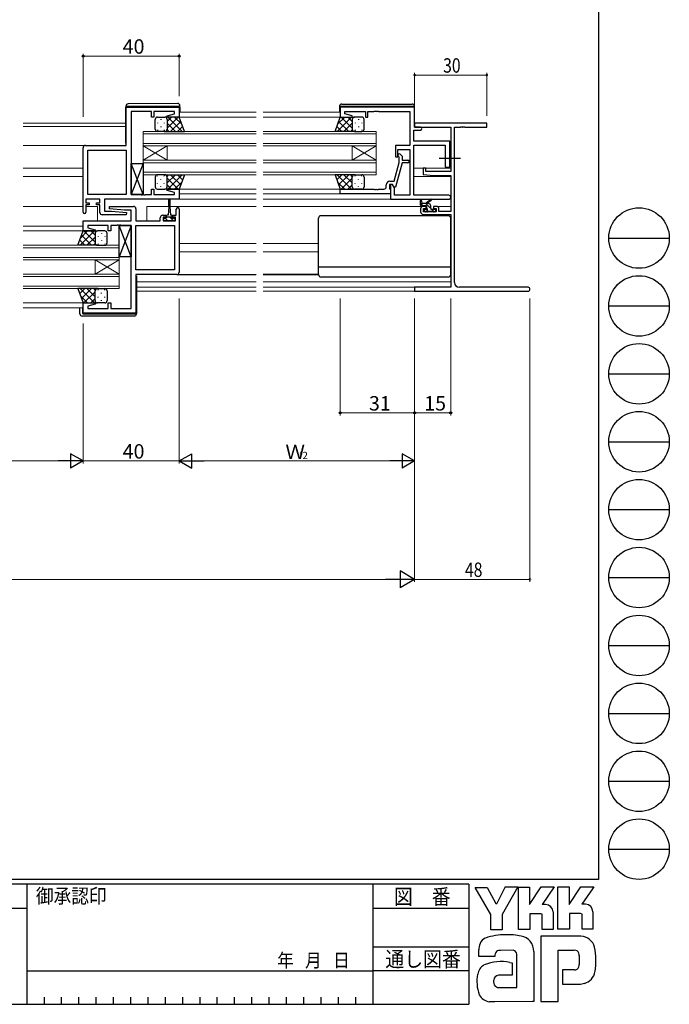
# Model space of a CAD drawing. Extents: x 0 to 1133, y 0 to 806.
# Drawn here: x 863 to 1133, y 0 to 410 of the extents above; entities that cross this region are included whole.
import ezdxf

# ---------------------------------------------------------------- set-up
doc = ezdxf.new("R2010")
doc.units = 0
doc.linetypes.add('YCENTER_1', pattern=[13, 10, -1, 1, -1])
for name, color, linetype, lineweight in [('YKK_11', 7, 'CONTINUOUS', 30), ('YKK_12', 2, 'CONTINUOUS', 13), ('YKK_13', 4, 'CONTINUOUS', 30), ('YKK_D', 6, 'CONTINUOUS', 13)]:
    doc.layers.add(name, color=color, linetype=linetype, lineweight=lineweight)
doc.layers.add('YKK_ZWAK', color=7, linetype='CONTINUOUS')
doc.styles.get("Standard").update_dxf_attribs({"font": 'ROMANS.SHX', "bigfont": 'EXTFONT.SHX'})
doc.styles.add('YKK_OSSTYLE1', font='romans.shx', dxfattribs={"width": 0.9, "bigfont": 'EXTFONT.SHX'})

# ---------------------------------------------------------------- blocks, each defined once
blk = doc.blocks.new('A201')
at = {"layer": 'YKK_ZWAK', "color": 254, "linetype": 'Continuous'}
for p, q in [((571, 410), (571, 35)), ((571, 35), (21, 35)), ((544, 34), (21, 34)), ((452, 34), (452, 9)), ((524, 34), (524, 9)), ((544, 34), (544, 9)), ((548.59, 27.71), (545.31, 33.35)), ((545.31, 33.35), (547.82, 33.35)), ((547.82, 33.35), (549.62, 29.99)), ((551.6, 33.43), (549.77, 29.88)), ((554.19, 33.43), (550.95, 27.7)), ((551.6, 33.43), (554.19, 33.43)), ((554.33, 24.55), (554.33, 33.41)), ((554.33, 33.41), (556.63, 33.41)), ((556.63, 29.77), (559.04, 33.45)), ((556.63, 33.41), (556.63, 29.77)), ((559.04, 33.45), (561.77, 33.45)), ((561.77, 33.45), (559.24, 29.78)), ((562.55, 24.63), (562.55, 33.49)), ((562.55, 33.49), (564.89, 33.49)), ((564.89, 29.78), (567.34, 33.49)), ((564.89, 33.49), (564.89, 29.78)), ((567.34, 33.49), (570.04, 33.49)), ((569.77, 33.02), (567.54, 29.84)), ((570.04, 33.49), (569.77, 33.02)), ((549.62, 29.99), (549.77, 29.88)), ((559.99, 29.78), (559.24, 29.78)), ((568.29, 29.84), (567.54, 29.84)), ((548.59, 24.53), (548.59, 27.71)), ((550.95, 27.7), (550.95, 24.53)), ((558.98, 27.87), (556.7, 27.87)), ((556.7, 27.87), (556.7, 24.55)), ((559.29, 27.75), (558.98, 27.87)), ((559.29, 24.61), (559.29, 27.75)), ((561.53, 28.24), (561.53, 24.61)), ((567.26, 27.89), (564.99, 27.89)), ((564.99, 27.89), (564.99, 24.63)), ((567.57, 27.77), (567.26, 27.89)), ((567.57, 24.65), (567.57, 27.77)), ((569.83, 28.24), (569.83, 24.65)), ((561.53, 24.61), (559.29, 24.61)), ((564.99, 24.63), (562.55, 24.63)), ((567.57, 24.68), (567.61, 24.65)), ((569.83, 24.65), (567.57, 24.65)), ((550.95, 24.53), (548.59, 24.53)), ((556.7, 24.55), (554.33, 24.55)), ((559.02, 23.22), (559.02, 9.57)), ((567.3, 23.22), (559.02, 23.22)), ((524, 21), (544, 21)), ((546.08, 18.95), (546.08, 20.33)), ((549.41, 18.95), (546.08, 18.95)), ((553.25, 20.28), (550.61, 20.23)), ((554.02, 12.52), (554.02, 19.47)), ((557.51, 20.01), (557.51, 9.59)), ((562.61, 9.57), (562.61, 20.24)), ((562.61, 20.24), (565.93, 20.24)), ((566.98, 19.17), (566.99, 17.29)), ((552.55, 17.73), (553.05, 17.62)), ((553.05, 17.62), (553.05, 15.05)), ((452, 16), (524, 16)), ((553.05, 15.05), (550.2, 15.05)), ((566.01, 16.15), (563.48, 16.15)), ((563.48, 16.15), (563.48, 13.2)), ((550, 12.52), (554.02, 12.52)), ((553.71, 12.52), (553.96, 12.52)), ((554.02, 12.52), (554.02, 12.52)), ((563.48, 13.2), (567.28, 13.2)), ((567.28, 13.2), (568.06, 13.37)), ((21, 9), (544, 9)), ((549.41, 9.53), (548.34, 9.53)), ((557.28, 9.55), (549.41, 9.53)), ((557.51, 9.59), (557.28, 9.55)), ((559.02, 9.57), (562.05, 9.57)), ((562.05, 9.57), (562.61, 9.57))]:
    blk.add_line(p, q, dxfattribs=at)
at = {"layer": 'YKK_ZWAK', "color": 8, "linetype": 'Continuous'}
for p, q in [((573.13, 168.56), (585.73, 168.56)), ((573.13, 154.42), (585.73, 154.42)), ((573.13, 140.28), (585.73, 140.28)), ((573.13, 126.14), (585.73, 126.14)), ((573.13, 112), (585.73, 112)), ((573.13, 97.86), (585.73, 97.86)), ((573.13, 83.72), (585.73, 83.72)), ((573.13, 69.58), (585.73, 69.58)), ((573.13, 55.44), (585.73, 55.44)), ((573.13, 41.3), (585.73, 41.3))]:
    blk.add_line(p, q, dxfattribs=at)
at = {"layer": 'YKK_ZWAK', "color": 131, "linetype": 'Continuous'}
for p, q in [((437.7, 29), (452, 29)), ((524, 29), (544, 29)), ((544, 16), (524, 16)), ((455.6, 10.5), (455.6, 9)), ((459.2, 10.5), (459.2, 9)), ((462.8, 10.5), (462.8, 9)), ((466.4, 10.5), (466.4, 9)), ((470, 10.5), (470, 9)), ((473.6, 10.5), (473.6, 9)), ((477.2, 10.5), (477.2, 9)), ((480.8, 10.5), (480.8, 9)), ((484.4, 10.5), (484.4, 9)), ((488, 10.5), (488, 9)), ((491.6, 10.5), (491.6, 9)), ((495.2, 10.5), (495.2, 9)), ((498.8, 10.5), (498.8, 9)), ((502.4, 10.5), (502.4, 9)), ((506, 10.5), (506, 9)), ((509.6, 10.5), (509.6, 9)), ((513.2, 10.5), (513.2, 9)), ((516.8, 10.5), (516.8, 9)), ((520.4, 10.5), (520.4, 9))]:
    blk.add_line(p, q, dxfattribs=at)
at = {"layer": 'YKK_ZWAK', "color": 8, "linetype": 'Continuous'}
for centre in [(579.43, 168.56), (579.43, 154.42), (579.43, 140.28), (579.43, 126.14), (579.43, 112), (579.43, 97.86), (579.43, 83.72), (579.43, 69.58), (579.43, 55.44), (579.43, 41.3)]:
    blk.add_circle(centre, 6.3, dxfattribs=at)
at = {"layer": 'YKK_ZWAK', "color": 254, "linetype": 'Continuous'}
for centre, radius, start, end in [((559.99, 28.24), 1.54, 0.0017, 89.996), ((568.29, 28.29), 1.54, 0.0017, 89.996), ((548, 21.1), 1.75, 109.0213, 161.5126), ((551.66, 10.86), 12.63, 89.8916, 109.3085), ((552.03, 8.67), 14.82, 78.7801, 91.4694), ((554.38, 20.07), 3.18, 40.6642, 80.3169), ((567.19, 20.11), 3.1, 14.4457, 87.0875), ((549.69, 20.31), 3.6, 158.4108, 179.7178), ((554.22, 20.08), 3.29, 358.7806, 38.7656), ((555.55, 18.15), 14.9, 350.9903, 10.6762), ((550.91, 18.99), 1.51, 138.4638, 181.7136), ((550.51, 19.02), 1.21, 85.5055, 126.7804), ((552.9, 19.18), 1.16, 14.7552, 72.4499), ((566.05, 19.37), 0.878, 16.4312, 96.9166), ((564.38, 18.85), 2.62, 4.9342, 17.0355), ((548.59, 14.77), 2.79, 121.8271, 169.0847), ((550.8, 8.39), 9.51, 79.381, 112.0583), ((566.01, 17.08), 0.933, 269.9547, 342.9014), ((564.36, 17.54), 2.64, 343.6902, 354.7536), ((553.61, 13.72), 7.92, 168.7637, 199.8008), ((550.21, 14.01), 1.03, 90.3395, 178.0364), ((567.24, 16.32), 3.07, 285.4429, 349.9045), ((550.84, 13.77), 1.69, 171.082, 216.7192), ((550.18, 13.6), 1.09, 230.9728, 260.7549), ((548.6, 12.25), 2.73, 207.3144, 263.5946)]:
    blk.add_arc(centre, radius, start, end, dxfattribs=at)
at = {"layer": 'YKK_ZWAK', "color": 131, "linetype": 'Continuous', "style": 'YKK_OSSTYLE1', "width": 0.9}
for s, height, p in [('御承認印', 3, (453.91, 30.05)), ('図\u3000番', 3.2, (528.43, 29.81)), ('年   月   日', 2.828, (504.13, 16.74)), ('通し図番', 3.2, (526.63, 16.8))]:
    blk.add_text(s, height=height, dxfattribs=at).set_placement(p)

msp = doc.modelspace()

# ---------------------------------------------------------------- linework, layer by layer
at = {"layer": 'YKK_11', "linetype": 'ByBlock', "lineweight": -2, "ltscale": 0.5}
for p, q in [((907.46, 357.68), (907.46, 373.68)), ((907.46, 373.68), (929.46, 373.68)), ((929.46, 373.68), (929.46, 369.48)), ((1027.46, 373.68), (996.46, 373.68)), ((996.46, 373.68), (996.46, 369.48)), ((1027.46, 365.28), (1027.46, 373.68)), ((909.46, 371.75), (909.46, 337.21)), ((917.96, 371.75), (909.46, 371.75)), ((917.96, 369.48), (917.96, 371.75)), ((918.96, 369.48), (917.96, 369.48)), ((927.53, 371.75), (918.96, 371.75)), ((918.96, 371.75), (918.96, 369.48)), ((924.43, 370), (927.53, 370.83)), ((924.5, 369.48), (924.43, 370)), ((929.46, 369.48), (924.5, 369.48)), ((927.53, 370.83), (927.53, 371.75)), ((996.46, 369.48), (1001.42, 369.48)), ((998.36, 370.84), (998.36, 371.78)), ((998.36, 371.78), (1006.96, 371.78)), ((1001.49, 370), (998.36, 370.84)), ((1001.42, 369.48), (1001.49, 370)), ((1006.96, 371.78), (1006.96, 369.48)), ((1006.96, 369.48), (1007.96, 369.48)), ((1007.96, 369.48), (1007.96, 371.78)), ((1007.96, 371.78), (1010.51, 371.78)), ((1010.51, 371.78), (1010.69, 371.9)), ((1010.69, 371.9), (1011.24, 371.9)), ((1011.24, 371.9), (1011.42, 371.78)), ((1011.42, 371.78), (1011.51, 371.78)), ((1011.51, 371.78), (1011.69, 371.9)), ((1011.69, 371.9), (1012.24, 371.9)), ((1012.24, 371.9), (1012.42, 371.78)), ((1012.42, 371.78), (1025.46, 371.78)), ((1025.46, 371.78), (1025.46, 357.68)), ((1029.86, 365.28), (1027.46, 365.28)), ((1027.09, 359.48), (1027.09, 364.08)), ((1027.09, 364.08), (1029.86, 364.08)), ((890.46, 357.68), (907.46, 357.68)), ((1025.46, 357.68), (1019.46, 357.68)), ((1019.46, 357.68), (1019.46, 352.88)), ((1042.16, 359.48), (1027.09, 359.48)), ((1027.09, 336.91), (1027.09, 357.85)), ((1027.09, 357.85), (1040.16, 357.85)), ((1040.16, 357.85), (1040.16, 348.68)), ((1042.16, 352.64), (1042.16, 359.48)), ((889.46, 329.88), (889.46, 356.68)), ((891.39, 337.21), (891.39, 355.75)), ((891.39, 355.75), (907.46, 355.75)), ((907.46, 355.75), (907.46, 337.21)), ((907.46, 355.75), (907.46, 337.21)), ((1019.46, 352.88), (1020.46, 352.88)), ((1020.46, 352.88), (1020.46, 356.05)), ((1020.46, 356.05), (1025.46, 356.05)), ((1021.06, 352.73), (1020.64, 353.16)), ((1021.06, 350.54), (1021.06, 352.73)), ((1021.49, 354.01), (1022.26, 353.23)), ((1022.26, 353.23), (1022.26, 351.58)), ((1025.46, 356.05), (1025.46, 336.91)), ((1018.98, 342.78), (1021.06, 350.54)), ((1022.26, 350.38), (1019.56, 340.28)), ((1022.26, 351.58), (1024.66, 351.58)), ((1024.66, 350.38), (1022.26, 350.38)), ((1040.16, 348.68), (1042.16, 348.68)), ((1042.04, 352.46), (1042.16, 352.64)), ((1042.04, 351.91), (1042.04, 352.46)), ((1042.16, 351.72), (1042.04, 351.91)), ((1042.16, 348.68), (1042.16, 351.72)), ((1015.66, 340.48), (1015.66, 341.28)), ((1018.26, 341.48), (1016.96, 341.48)), ((1016.96, 341.48), (1016.96, 339.68)), ((1017.16, 342.78), (1018.98, 342.78)), ((1018.26, 341.48), (1017.46, 341.48)), ((1017.46, 341.48), (1017.46, 335.28)), ((1019.09, 340.04), (1018.26, 341.48)), ((1018.96, 340.28), (1018.26, 341.48)), ((907.46, 337.21), (891.39, 337.21)), ((909.46, 337.21), (913.51, 337.21)), ((913.51, 337.21), (913.69, 337.09)), ((913.69, 337.09), (914.24, 337.09)), ((914.24, 337.09), (914.42, 337.21)), ((914.42, 337.21), (914.51, 337.21)), ((914.51, 337.21), (914.69, 337.09)), ((914.69, 337.09), (915.24, 337.09)), ((915.24, 337.09), (915.42, 337.21)), ((915.42, 337.21), (917.96, 337.21)), ((917.96, 337.21), (917.96, 339.48)), ((917.96, 339.48), (918.96, 339.48)), ((918.96, 339.48), (918.96, 337.21)), ((918.96, 337.21), (927.53, 337.21)), ((924.43, 338.96), (924.5, 339.48)), ((927.53, 338.13), (924.43, 338.96)), ((924.5, 339.48), (929.46, 339.48)), ((927.53, 337.21), (927.53, 338.13)), ((929.46, 339.48), (929.46, 335.28)), ((996.46, 337.48), (996.46, 339.48)), ((996.46, 339.48), (1010.51, 339.48)), ((1017.46, 337.48), (996.46, 337.48)), ((1010.51, 339.48), (1010.69, 339.36)), ((1010.69, 339.36), (1011.24, 339.36)), ((1011.24, 339.36), (1011.42, 339.48)), ((1011.42, 339.48), (1011.51, 339.48)), ((1011.51, 339.48), (1011.69, 339.36)), ((1011.69, 339.36), (1012.24, 339.36)), ((1012.24, 339.36), (1012.42, 339.48)), ((1012.42, 339.48), (1014.66, 339.48)), ((1016.96, 339.68), (1017.16, 339.48)), ((1017.16, 339.48), (1017.46, 339.18)), ((1017.46, 339.18), (1017.46, 337.48)), ((1019.56, 340.28), (1018.96, 340.28)), ((1019.09, 336.91), (1019.09, 340.04)), ((1025.46, 336.91), (1019.09, 336.91)), ((1041.65, 336.91), (1027.09, 336.91)), ((896.46, 335.28), (890.66, 335.28)), ((890.66, 335.28), (890.66, 333.78)), ((890.66, 333.78), (892.06, 333.78)), ((892.06, 332.98), (890.66, 332.98)), ((890.66, 332.98), (890.66, 329.88)), ((892.06, 333.78), (892.06, 332.98)), ((895.06, 332.98), (895.06, 333.78)), ((895.06, 333.78), (896.46, 333.78)), ((896.46, 332.98), (895.06, 332.98)), ((896.46, 333.78), (896.46, 335.28)), ((896.46, 329.78), (896.46, 332.98)), ((929.46, 335.28), (898.39, 335.28)), ((898.39, 335.28), (898.39, 330.28)), ((900.44, 331.32), (900.49, 332.28)), ((900.49, 332.28), (910.46, 332.28)), ((1017.46, 335.28), (1041.65, 335.28)), ((907.44, 328.78), (897.46, 328.78)), ((898.39, 330.28), (901.27, 330.28)), ((906.66, 330.78), (900.44, 331.32)), ((901.27, 330.28), (907.48, 329.74)), ((909.53, 330.78), (906.66, 330.78)), ((907.48, 329.74), (907.44, 328.78)), ((909.53, 326.28), (909.53, 330.78)), ((911.46, 331.28), (911.46, 326.28)), ((922.56, 328.58), (923.86, 328.58)), ((923.86, 328.58), (923.86, 327.78)), ((926.86, 327.78), (926.86, 328.58)), ((926.86, 328.58), (928.26, 328.58)), ((928.26, 328.58), (928.26, 331.18)), ((929.46, 331.18), (929.46, 304.88)), ((889.46, 322.08), (889.46, 326.28)), ((889.46, 326.28), (909.53, 326.28)), ((899.96, 324.35), (891.39, 324.35)), ((891.39, 324.35), (891.39, 323.43)), ((899.96, 322.08), (899.96, 324.35)), ((903.51, 324.35), (900.96, 324.35)), ((900.96, 324.35), (900.96, 322.08)), ((903.69, 324.47), (903.51, 324.35)), ((904.24, 324.47), (903.69, 324.47)), ((904.42, 324.35), (904.24, 324.47)), ((904.51, 324.35), (904.42, 324.35)), ((904.69, 324.47), (904.51, 324.35)), ((905.24, 324.47), (904.69, 324.47)), ((905.42, 324.35), (905.24, 324.47)), ((909.46, 324.35), (905.42, 324.35)), ((909.46, 289.81), (909.46, 324.35)), ((911.46, 326.28), (921.56, 326.28)), ((911.46, 305.81), (911.46, 324.35)), ((911.46, 324.35), (927.53, 324.35)), ((921.56, 326.28), (921.56, 327.58)), ((923.86, 327.78), (922.76, 327.78)), ((922.76, 327.78), (922.76, 326.28)), ((922.76, 326.28), (927.96, 326.28)), ((927.96, 327.78), (926.86, 327.78)), ((927.53, 324.35), (927.53, 305.81)), ((927.53, 324.35), (927.53, 305.81)), ((927.96, 326.28), (927.96, 327.78)), ((894.42, 322.08), (889.46, 322.08)), ((891.39, 323.43), (894.49, 322.6)), ((894.49, 322.6), (894.42, 322.08)), ((900.96, 322.08), (899.96, 322.08)), ((927.53, 305.81), (911.46, 305.81)), ((928.46, 303.88), (911.46, 303.88)), ((911.46, 303.88), (911.46, 287.88)), ((889.46, 287.88), (889.46, 292.08)), ((889.46, 292.08), (894.42, 292.08)), ((894.49, 291.56), (891.39, 290.73)), ((894.42, 292.08), (894.49, 291.56)), ((899.96, 289.81), (899.96, 292.08)), ((899.96, 292.08), (900.96, 292.08)), ((900.96, 292.08), (900.96, 289.81)), ((911.46, 287.88), (889.46, 287.88)), ((891.39, 290.73), (891.39, 289.81)), ((891.39, 289.81), (899.96, 289.81)), ((900.96, 289.81), (909.46, 289.81))]:
    msp.add_line(p, q, dxfattribs=at)
at = {"layer": 'YKK_11', "color": 0, "linetype": 'ByBlock', "lineweight": -2}
for p, q in [((1057.46, 366.98), (1027.46, 366.98)), ((1027.46, 366.98), (1027.46, 365.35)), ((1027.46, 365.35), (1042.46, 365.35)), ((1042.46, 365.35), (1042.46, 346.88)), ((1044.09, 300.61), (1044.09, 365.35)), ((1044.09, 365.35), (1046.51, 365.35)), ((1046.51, 365.35), (1046.69, 365.47)), ((1046.69, 365.47), (1047.24, 365.47)), ((1047.24, 365.47), (1047.42, 365.35)), ((1047.42, 365.35), (1047.51, 365.35)), ((1047.51, 365.35), (1047.69, 365.47)), ((1047.69, 365.47), (1048.24, 365.47)), ((1048.24, 365.47), (1048.42, 365.35)), ((1048.42, 365.35), (1057.46, 365.35)), ((1057.46, 365.35), (1057.46, 366.98)), ((1030.96, 348.18), (1030.96, 345.57)), ((1032.16, 348.18), (1030.96, 348.18)), ((1030.96, 345.57), (1035.46, 345.18)), ((1032.16, 346.88), (1032.16, 348.18)), ((1042.46, 346.88), (1032.16, 346.88)), ((1035.46, 345.18), (1042.46, 345.18)), ((1042.46, 345.18), (1042.46, 330.18)), ((1032.26, 332.28), (1030.96, 332.28)), ((1032.26, 331.48), (1032.26, 332.28)), ((1036.56, 332.28), (1035.26, 332.28)), ((1035.26, 332.28), (1035.26, 331.48)), ((1029.96, 331.28), (1029.96, 329.98)), ((1030.96, 328.98), (1042.46, 328.98)), ((1031.16, 329.98), (1031.16, 331.48)), ((1031.16, 331.48), (1032.26, 331.48)), ((1036.36, 329.98), (1031.16, 329.98)), ((1035.26, 331.48), (1036.36, 331.48)), ((1036.36, 331.48), (1036.36, 329.98)), ((1037.56, 330.18), (1037.56, 331.28)), ((1042.46, 330.18), (1037.56, 330.18)), ((1042.46, 328.98), (1042.46, 298.61)), ((1027.46, 298.61), (1027.46, 296.98)), ((1042.46, 298.61), (1027.46, 298.61)), ((1027.46, 296.98), (1074.65, 296.98)), ((1074.65, 298.61), (1046.09, 298.61))]:
    msp.add_line(p, q, dxfattribs=at)
at = {"layer": 'YKK_11', "linetype": 'ByBlock', "lineweight": -2, "ltscale": 0.5}
for centre, radius, start, end in [((1029.86, 364.68), 0.6, 270, 90), ((890.46, 356.68), 1, 90, 180), ((1021.06, 353.58), 0.6, 45, 225), ((1024.66, 350.98), 0.6, 270, 90), ((1014.66, 340.48), 1, 270, 360), ((1017.16, 341.28), 1.5, 90, 180), ((1041.65, 336.1), 0.815, 270, 90), ((910.46, 331.28), 1, 0, 90), ((890.06, 329.88), 0.6, 180, 0), ((897.46, 329.78), 1, 180, 270), ((922.56, 327.58), 1, 90, 180), ((928.86, 331.18), 0.6, 360, 180), ((928.46, 304.88), 1, 270, 360)]:
    msp.add_arc(centre, radius, start, end, dxfattribs=at)
at = {"layer": 'YKK_11', "color": 0, "linetype": 'ByBlock', "lineweight": -2}
for centre, radius, start, end in [((1030.96, 331.28), 1, 90, 180), ((1036.56, 331.28), 1, 0, 90), ((1030.96, 329.98), 1, 180, 270), ((1046.09, 300.61), 2, 180, 270), ((1074.65, 297.8), 0.815, 270, 90)]:
    msp.add_arc(centre, radius, start, end, dxfattribs=at)
at = {"layer": 'YKK_12', "ltscale": 1.5}
for p, q in [((961.46, 371.48), (929.46, 371.48)), ((961.46, 369.48), (929.46, 369.48)), ((996.46, 371.48), (964.46, 371.48)), ((996.46, 371.48), (964.46, 371.48)), ((996.96, 369.48), (964.46, 369.48)), ((996.96, 369.48), (964.46, 369.48)), ((907.26, 366.98), (864.46, 366.98)), ((907.26, 365.58), (864.46, 365.58)), ((961.46, 363.48), (914.46, 363.48)), ((914.46, 363.48), (914.46, 357.48)), ((914.46, 362.48), (961.46, 362.48)), ((964.46, 363.48), (1011.46, 363.48)), ((1011.46, 362.48), (964.46, 362.48)), ((1011.46, 363.48), (1011.46, 357.48)), ((890.46, 357.68), (864.46, 357.68)), ((961.46, 358.48), (914.46, 358.48)), ((914.46, 357.48), (961.46, 357.48)), ((914.46, 351.48), (914.46, 357.48)), ((914.46, 351.48), (924.46, 357.48)), ((914.46, 357.48), (924.46, 351.48)), ((924.46, 351.48), (924.46, 357.48)), ((964.46, 358.48), (1011.46, 358.48)), ((1011.46, 357.48), (964.46, 357.48)), ((1001.46, 351.48), (1001.46, 357.48)), ((1011.46, 351.48), (1001.46, 357.48)), ((1011.46, 357.48), (1001.46, 351.48)), ((1011.46, 351.48), (1011.46, 357.48)), ((961.46, 351.48), (914.46, 351.48)), ((914.46, 351.48), (914.46, 345.48)), ((914.46, 350.48), (961.46, 350.48)), ((964.46, 351.48), (1011.46, 351.48)), ((1011.46, 350.48), (964.46, 350.48)), ((1011.46, 351.48), (1011.46, 345.48)), ((889.46, 348.18), (864.46, 348.18)), ((889.46, 344.78), (864.46, 344.78)), ((961.46, 346.48), (914.46, 346.48)), ((914.46, 345.48), (961.46, 345.48)), ((964.46, 346.48), (1011.46, 346.48)), ((1011.46, 345.48), (964.46, 345.48)), ((1042.46, 348.18), (1027.09, 348.18)), ((1042.46, 344.78), (1027.09, 344.78)), ((961.46, 339.48), (929.08, 339.48)), ((961.46, 337.48), (929.46, 337.48)), ((996.96, 339.48), (964.46, 339.48)), ((996.96, 339.48), (964.46, 339.48)), ((996.76, 337.48), (964.46, 337.48)), ((996.76, 337.48), (964.46, 337.48)), ((889.46, 332.28), (864.46, 332.28)), ((895.53, 332.28), (890.66, 332.28)), ((895.53, 332.28), (895.53, 326.39)), ((961.46, 335.28), (898.69, 335.28)), ((925.11, 332.28), (916.03, 332.28)), ((916.03, 332.28), (916.03, 326.28)), ((961.46, 332.28), (925.61, 332.28)), ((1017.76, 335.28), (964.46, 335.28)), ((1017.76, 335.28), (964.46, 335.28)), ((1030.96, 332.28), (964.46, 332.28)), ((1042.46, 332.28), (1036.56, 332.28)), ((889.46, 324.08), (864.46, 324.08)), ((889.71, 322.08), (864.46, 322.08)), ((864.46, 316.08), (904.46, 316.08)), ((904.46, 316.08), (904.46, 310.08)), ((961.46, 316.78), (929.46, 316.78)), ((987.46, 316.78), (964.46, 316.78)), ((904.46, 315.08), (864.46, 315.08)), ((961.46, 313.38), (929.46, 313.38)), ((987.46, 313.38), (964.46, 313.38)), ((864.46, 311.08), (904.46, 311.08)), ((904.46, 310.08), (864.46, 310.08)), ((894.46, 304.08), (894.46, 310.08)), ((904.46, 304.08), (894.46, 310.08)), ((904.46, 310.08), (894.46, 304.08)), ((904.46, 304.08), (904.46, 310.08)), ((864.46, 304.08), (904.46, 304.08)), ((904.46, 304.08), (904.46, 298.08)), ((904.46, 303.08), (864.46, 303.08)), ((961.46, 300.88), (911.66, 300.88)), ((1042.46, 300.88), (964.46, 300.88)), ((864.46, 299.08), (904.46, 299.08)), ((904.46, 298.08), (864.46, 298.08)), ((961.46, 298.61), (911.66, 298.61)), ((961.46, 296.98), (911.66, 296.98)), ((1042.16, 298.61), (964.46, 298.61)), ((1027.76, 296.98), (964.46, 296.98)), ((889.96, 292.08), (864.46, 292.08)), ((889.46, 290.08), (864.46, 290.08))]:
    msp.add_line(p, q, dxfattribs=at)
at = {"layer": 'YKK_13', "ltscale": 1.5}
for p, q in [((907.26, 373.99), (907.26, 373.98)), ((907.26, 373.98), (907.76, 373.98)), ((907.26, 373.98), (907.26, 373.68)), ((907.26, 358.68), (907.26, 373.68)), ((907.76, 373.98), (929.26, 373.98)), ((928.76, 375.17), (908.26, 374.99)), ((929.26, 373.98), (929.76, 373.98)), ((929.76, 373.98), (929.76, 374.17)), ((929.76, 373.68), (929.76, 373.98)), ((929.76, 373.68), (929.76, 371.48)), ((996.66, 373.88), (996.16, 373.88)), ((996.16, 373.88), (996.16, 371.48)), ((1026.96, 373.88), (996.66, 373.88)), ((997.16, 374.88), (1026.46, 374.88)), ((1027.46, 373.88), (1026.96, 373.88)), ((1027.46, 373.18), (1027.46, 373.88)), ((920.46, 369.48), (923.46, 369.48)), ((929.46, 369.48), (923.46, 369.48)), ((924.46, 364.86), (929.08, 369.48)), ((924.46, 367.69), (926.26, 369.48)), ((924.73, 369.48), (930.73, 363.48)), ((927.56, 369.48), (930.52, 366.52)), ((931.61, 363.48), (929.46, 369.48)), ((994.32, 363.48), (996.46, 369.48)), ((1001.2, 369.48), (995.2, 363.48)), ((998.37, 369.48), (995.41, 366.52)), ((996.46, 369.48), (1002.46, 369.48)), ((1001.46, 364.86), (996.84, 369.48)), ((1001.46, 367.69), (999.67, 369.48)), ((1005.46, 369.48), (1002.46, 369.48)), ((919.46, 364.48), (919.46, 368.48)), ((920.41, 367.15), (920.41, 366.95)), ((921.83, 368.56), (921.83, 368.36)), ((921.83, 365.53), (921.83, 365.33)), ((923.24, 367.15), (923.24, 366.95)), ((924.46, 368.48), (924.46, 364.88)), ((924.46, 368.08), (924.46, 364.48)), ((924.46, 366.92), (927.9, 363.48)), ((925.91, 363.48), (930.11, 367.68)), ((928.74, 363.48), (930.85, 365.59)), ((997.19, 363.48), (995.08, 365.59)), ((1000.02, 363.48), (995.82, 367.68)), ((1001.46, 366.92), (998.02, 363.48)), ((1001.46, 368.48), (1001.46, 364.88)), ((1001.46, 368.08), (1001.46, 364.48)), ((1002.69, 367.15), (1002.69, 366.95)), ((1004.1, 368.56), (1004.1, 368.36)), ((1004.1, 365.53), (1004.1, 365.33)), ((1005.52, 367.15), (1005.52, 366.95)), ((1006.46, 364.48), (1006.46, 368.48)), ((920.41, 364.12), (920.41, 363.92)), ((923.46, 363.48), (920.46, 363.48)), ((923.24, 364.12), (923.24, 363.92)), ((923.24, 363.48), (931.61, 363.48)), ((924.41, 364.15), (925.08, 363.48)), ((1002.69, 363.48), (994.32, 363.48)), ((1001.52, 364.15), (1000.85, 363.48)), ((1002.46, 363.48), (1005.46, 363.48)), ((1002.69, 364.12), (1002.69, 363.92)), ((1005.52, 364.12), (1005.52, 363.92)), ((914.46, 337.21), (909.46, 350.21)), ((914.46, 350.21), (909.46, 337.21)), ((909.46, 337.21), (909.46, 350.21)), ((909.46, 350.21), (914.46, 350.21)), ((914.46, 350.21), (914.46, 337.21)), ((919.46, 344.48), (919.46, 340.48)), ((920.41, 344.84), (920.41, 345.04)), ((923.46, 345.48), (920.46, 345.48)), ((923.24, 345.48), (931.61, 345.48)), ((923.24, 344.84), (923.24, 345.04)), ((924.41, 344.81), (925.08, 345.48)), ((924.46, 342.04), (927.9, 345.48)), ((924.46, 340.88), (924.46, 344.48)), ((924.73, 339.48), (930.73, 345.48)), ((925.91, 345.48), (930.11, 341.28)), ((928.74, 345.48), (930.85, 343.37)), ((931.61, 345.48), (929.46, 339.48)), ((1002.69, 345.48), (994.32, 345.48)), ((994.32, 345.48), (996.46, 339.48)), ((997.19, 345.48), (995.08, 343.37)), ((1001.2, 339.48), (995.2, 345.48)), ((1000.02, 345.48), (995.82, 341.28)), ((1001.46, 342.04), (998.02, 345.48)), ((1001.52, 344.81), (1000.85, 345.48)), ((1001.46, 340.88), (1001.46, 344.48)), ((1002.46, 345.48), (1005.46, 345.48)), ((1002.69, 344.84), (1002.69, 345.04)), ((1005.52, 344.84), (1005.52, 345.04)), ((1006.46, 344.48), (1006.46, 340.48)), ((920.41, 341.81), (920.41, 342.01)), ((921.83, 343.43), (921.83, 343.63)), ((921.83, 340.4), (921.83, 340.6)), ((923.24, 341.81), (923.24, 342.01)), ((924.46, 344.1), (929.08, 339.48)), ((924.46, 340.48), (924.46, 344.08)), ((924.46, 341.27), (926.26, 339.48)), ((927.56, 339.48), (930.52, 342.44)), ((998.37, 339.48), (995.41, 342.44)), ((1001.46, 344.1), (996.84, 339.48)), ((1001.46, 341.27), (999.67, 339.48)), ((1001.46, 340.48), (1001.46, 344.08)), ((1002.69, 341.81), (1002.69, 342.01)), ((1004.1, 343.43), (1004.1, 343.63)), ((1004.1, 340.4), (1004.1, 340.6)), ((1005.52, 341.81), (1005.52, 342.01)), ((914.46, 337.21), (909.46, 337.21)), ((920.46, 339.48), (923.46, 339.48)), ((929.46, 339.48), (923.46, 339.48)), ((996.46, 339.48), (1002.46, 339.48)), ((1005.46, 339.48), (1002.46, 339.48)), ((925.11, 332.08), (925.11, 335.03)), ((925.61, 335.03), (925.61, 332.08)), ((1029.96, 332.78), (1029.96, 334.78)), ((1033.16, 333.48), (1029.96, 333.48)), ((1030.26, 334.61), (1030.46, 333.48)), ((1032.26, 332.48), (1030.26, 332.48)), ((1031.86, 333.48), (1034.08, 335.16)), ((1032.46, 333.48), (1034.28, 334.88)), ((1032.56, 331.54), (1032.56, 332.18)), ((1034.16, 331.38), (1034.16, 332.48)), ((924.11, 328.18), (924.11, 327.38)), ((924.86, 328.58), (924.51, 328.58)), ((925.11, 332.08), (924.86, 328.58)), ((925.61, 332.08), (925.86, 328.58)), ((926.21, 328.58), (925.86, 328.58)), ((926.61, 327.38), (926.61, 328.18)), ((1041.46, 328.38), (988.46, 328.38)), ((1032.05, 330.07), (1031.55, 330.57)), ((1031.76, 331.08), (1032.1, 331.08)), ((1032.86, 329.98), (1032.26, 329.98)), ((1035.16, 330.18), (1033.06, 330.18)), ((1034.46, 331.08), (1035.86, 331.08)), ((1035.86, 329.98), (1035.36, 329.98)), ((1036.16, 330.78), (1036.16, 330.28)), ((909.46, 311.35), (904.46, 324.35)), ((909.46, 324.35), (904.46, 311.35)), ((904.46, 311.35), (904.46, 324.35)), ((904.46, 324.35), (909.46, 324.35)), ((909.46, 324.35), (909.46, 311.35)), ((923.06, 326.28), (923.06, 327.38)), ((923.06, 327.38), (924.11, 327.38)), ((927.66, 326.28), (923.06, 326.28)), ((924.11, 327.88), (926.61, 327.88)), ((926.61, 327.38), (927.66, 327.38)), ((927.66, 327.38), (927.66, 326.28)), ((987.46, 303.88), (987.46, 327.38)), ((1042.46, 303.88), (1042.46, 327.38)), ((887.32, 316.08), (889.46, 322.08)), ((894.2, 322.08), (888.2, 316.08)), ((891.37, 322.08), (888.41, 319.12)), ((893.02, 316.08), (888.82, 320.28)), ((889.46, 322.08), (895.46, 322.08)), ((894.46, 317.46), (889.84, 322.08)), ((894.46, 320.29), (892.67, 322.08)), ((894.46, 321.08), (894.46, 317.48)), ((894.46, 320.68), (894.46, 317.08)), ((898.46, 322.08), (895.46, 322.08)), ((897.1, 321.16), (897.1, 320.96)), ((899.46, 317.08), (899.46, 321.08)), ((895.69, 316.08), (887.32, 316.08)), ((890.19, 316.08), (888.08, 318.19)), ((894.46, 319.52), (891.02, 316.08)), ((894.52, 316.75), (893.85, 316.08)), ((895.46, 316.08), (898.46, 316.08)), ((895.69, 319.75), (895.69, 319.55)), ((895.69, 316.72), (895.69, 316.52)), ((897.1, 318.13), (897.1, 317.93)), ((898.52, 319.75), (898.52, 319.55)), ((898.52, 316.72), (898.52, 316.52)), ((909.46, 311.35), (904.46, 311.35)), ((928.46, 303.88), (961.46, 303.88)), ((987.46, 303.88), (964.46, 303.88)), ((964.46, 303.88), (987.46, 303.88)), ((1042.46, 306.92), (987.46, 306.92)), ((911.46, 303.38), (911.66, 303.38)), ((911.66, 303.38), (911.66, 294.74)), ((1041.46, 302.88), (988.46, 302.88)), ((895.69, 298.08), (887.32, 298.08)), ((887.32, 298.08), (889.46, 292.08)), ((890.19, 298.08), (888.08, 295.97)), ((894.2, 292.08), (888.2, 298.08)), ((893.02, 298.08), (888.82, 293.88)), ((894.46, 296.7), (889.84, 292.08)), ((894.46, 294.64), (891.02, 298.08)), ((894.52, 297.41), (893.85, 298.08)), ((894.46, 293.48), (894.46, 297.08)), ((894.46, 293.08), (894.46, 296.68)), ((895.46, 298.08), (898.46, 298.08)), ((895.69, 297.44), (895.69, 297.64)), ((897.1, 296.03), (897.1, 296.23)), ((898.52, 297.44), (898.52, 297.64)), ((899.46, 297.08), (899.46, 293.08)), ((891.37, 292.08), (888.41, 295.04)), ((889.46, 292.08), (895.46, 292.08)), ((894.46, 293.87), (892.67, 292.08)), ((898.46, 292.08), (895.46, 292.08)), ((895.69, 294.41), (895.69, 294.61)), ((897.1, 293), (897.1, 293.2)), ((898.52, 294.41), (898.52, 294.61)), ((911.66, 294.74), (911.66, 287.88)), ((888.16, 287.58), (888.16, 290.08)), ((889.16, 290.08), (889.16, 287.88)), ((889.46, 287.58), (911.16, 287.58)), ((911.16, 287.58), (911.66, 287.58)), ((911.66, 287.88), (911.66, 287.58)), ((910.66, 286.58), (889.16, 286.58))]:
    msp.add_line(p, q, dxfattribs=at)
at = {"layer": 'YKK_13', "linetype": 'YCENTER_1'}
msp.add_line((1046.59, 352.18), (1037.66, 352.18), dxfattribs=at)
at = {"layer": 'YKK_13', "linetype": 'Continuous', "ltscale": 1.5}
for p, q in [((1030.84, 332.48), (1029.96, 333.36)), ((1034.16, 331.4), (1032.09, 333.48)), ((1033.14, 330.18), (1032.48, 330.85)), ((1035.59, 329.98), (1034.49, 331.08)), ((924.79, 326.28), (923.69, 327.38)), ((927.03, 326.28), (925.43, 327.88))]:
    msp.add_line(p, q, dxfattribs=at)
at = {"layer": 'YKK_13', "ltscale": 1.5}
for centre, radius, start, end in [((908.26, 373.99), 1, 90.5, 180), ((928.76, 374.17), 1, 0, 90.5), ((997.16, 373.88), 1, 90, 180), ((1026.46, 373.88), 1, 0, 90), ((920.46, 368.48), 1, 90, 180), ((923.46, 368.48), 1, 0, 90), ((923.46, 368.48), 1, 0, 90), ((1002.46, 368.48), 1, 90, 180), ((1002.46, 368.48), 1, 90, 180), ((1005.46, 368.48), 1, 360, 90), ((920.46, 364.48), 1, 180, 270), ((923.46, 364.48), 1, 270, 0), ((923.46, 364.48), 1, 270, 0), ((1002.46, 364.48), 1, 180, 270), ((1002.46, 364.48), 1, 180, 270), ((1005.46, 364.48), 1, 270, 360), ((907.76, 358.68), 0.5, 180, 233.1302), ((920.46, 344.48), 1, 90, 180), ((923.46, 344.48), 1, 0, 90), ((923.46, 344.48), 1, 0, 90), ((1002.46, 344.48), 1, 90, 180), ((1002.46, 344.48), 1, 90, 180), ((1005.46, 344.48), 1, 360, 90), ((920.46, 340.48), 1, 180, 270), ((923.46, 340.48), 1, 270, 0), ((923.46, 340.48), 1, 270, 0), ((1002.46, 340.48), 1, 180, 270), ((1002.46, 340.48), 1, 180, 270), ((1005.46, 340.48), 1, 270, 360), ((925.36, 335.03), 0.25, 0, 180), ((1030.16, 334.78), 0.2, 300, 180), ((1030.26, 332.78), 0.3, 180, 270), ((1032.26, 332.18), 0.3, 0, 90), ((1033.16, 332.48), 1, 0, 90), ((1034.26, 335.08), 0.2, 275.5829, 155.5829), ((924.51, 328.18), 0.4, 90, 180), ((926.21, 328.18), 0.4, 0, 90), ((988.46, 327.38), 1, 90, 180), ((1031.76, 330.78), 0.3, 90, 225), ((1032.26, 330.28), 0.3, 225, 270), ((1032.1, 330.78), 0.3, 33.0557, 90), ((1032.56, 331.08), 0.25, 213.0557, 56.9443), ((1032.86, 331.54), 0.3, 180, 236.9443), ((1032.86, 330.18), 0.2, 270, 0), ((1034.46, 331.38), 0.3, 180, 270), ((1035.36, 330.18), 0.2, 180, 270), ((1035.86, 330.78), 0.3, 0, 90), ((1035.86, 330.28), 0.3, 270, 0), ((1041.46, 327.38), 1, 0, 90), ((895.46, 321.08), 1, 90, 180), ((895.46, 321.08), 1, 90, 180), ((898.46, 321.08), 1, 360, 90), ((895.46, 317.08), 1, 180, 270), ((895.46, 317.08), 1, 180, 270), ((898.46, 317.08), 1, 270, 360), ((988.46, 303.88), 1, 180, 270), ((1041.46, 303.88), 1, 270, 0), ((895.46, 297.08), 1, 90, 180), ((895.46, 297.08), 1, 90, 180), ((898.46, 297.08), 1, 360, 90), ((895.46, 293.08), 1, 180, 270), ((895.46, 293.08), 1, 180, 270), ((898.46, 293.08), 1, 270, 360), ((889.16, 287.58), 1, 180, 270), ((889.46, 287.88), 0.3, 180, 270), ((910.66, 287.58), 1, 270, 360)]:
    msp.add_arc(centre, radius, start, end, dxfattribs=at)
at = {"layer": 'YKK_D', "ltscale": 1.5}
for p, q in [((889.46, 369.53), (889.46, 395.88)), ((889.46, 394.88), (929.46, 394.88)), ((929.46, 378.18), (929.46, 395.88)), ((929.46, 293.98), (929.46, 225.28)), ((996.46, 293.98), (996.46, 245.28)), ((1027.46, 293.98), (1027.46, 245.28)), ((1027.46, 293.98), (1027.46, 245.28)), ((1027.46, 293.98), (1027.46, 225.28)), ((1042.46, 293.98), (1042.46, 245.28)), ((889.46, 283.58), (889.46, 225.28)), ((889.46, 283.58), (889.46, 225.28)), ((929.46, 283.58), (929.46, 225.28)), ((1027.46, 246.28), (996.46, 246.28)), ((1042.46, 246.28), (1027.46, 246.28)), ((684.46, 226.28), (883.46, 226.28)), ((889.46, 226.28), (929.46, 226.28)), ((935.46, 226.28), (1021.46, 226.28))]:
    msp.add_line(p, q, dxfattribs=at)
at = {"layer": 'YKK_D'}
for p, q in [((1027.46, 369.98), (1027.46, 387.98)), ((1027.46, 386.98), (1057.46, 386.98)), ((1057.46, 369.98), (1057.46, 387.98)), ((1075.46, 293.98), (1075.46, 175.98)), ((1027.46, 273.98), (1027.46, 175.98)), ((1027.46, 273.98), (1027.46, 175.98)), ((547.46, 176.98), (1020.46, 176.98)), ((1027.46, 176.98), (1075.46, 176.98))]:
    msp.add_line(p, q, dxfattribs=at)
at = {"layer": 'YKK_D', "lineweight": -2}
for p, q in [((889.46, 226.28), (879.07, 226.28)), ((889.46, 226.28), (884.27, 229.28)), ((884.27, 229.28), (884.27, 223.28)), ((889.46, 226.28), (884.27, 223.28)), ((929.46, 226.28), (934.66, 229.28)), ((929.46, 226.28), (934.66, 223.28)), ((929.46, 226.28), (939.86, 226.28)), ((934.66, 223.28), (934.66, 229.28)), ((1027.46, 226.28), (1017.07, 226.28)), ((1027.46, 226.28), (1022.27, 229.28)), ((1022.27, 229.28), (1022.27, 223.28)), ((1027.46, 226.28), (1022.27, 223.28)), ((1021.4, 180.48), (1021.4, 173.48)), ((1027.46, 176.98), (1021.4, 180.48)), ((1027.46, 176.98), (1015.34, 176.98)), ((1027.46, 176.98), (1021.4, 173.48))]:
    msp.add_line(p, q, dxfattribs=at)
at = {"layer": 'YKK_D', "linetype": 'ByBlock', "const_width": 0.85}
for points in [[(1027.57, 386.98, 1), (1027.36, 386.98, 1)], [(1057.36, 386.98, 1), (1057.57, 386.98, 1)], [(1075.36, 176.98, 1), (1075.57, 176.98, 1)]]:
    msp.add_lwpolyline(points, format="xyb", close=True, dxfattribs=at)
at = {"layer": 'YKK_D', "linetype": 'ByBlock', "lineweight": -2}
for centre in [(889.46, 394.88), (929.46, 394.88), (996.46, 246.28), (1027.46, 246.28), (1027.46, 246.28), (1042.46, 246.28)]:
    msp.add_circle(centre, 0.425, dxfattribs=at)

# ---------------------------------------------------------------- block references
at = {"layer": 'YKK_ZWAK', "xscale": 1.9999999992, "yscale": 1.9999999992, "zscale": 1.9999999992}
msp.add_blockref('A201', (-38, -18), dxfattribs=at)

# ---------------------------------------------------------------- texts
at = {"layer": 'YKK_D'}
for s, height, p in [('40', 6, (905.94, 395.88)), ('31', 6, (1008.44, 247.28)), ('15', 6, (1031.44, 247.28)), ('40', 6, (905.94, 227.28)), ('Ｗ', 6, (973.66, 227.08)), ('f2', 3, (979.42, 227.08))]:
    msp.add_text(s, height=height, dxfattribs=at).set_placement(p)
at = {"layer": 'YKK_D', "width": 0.8}
for s, p in [('30', (1039.33, 387.98)), ('48', (1048.41, 177.98))]:
    msp.add_text(s, height=6, dxfattribs=at).set_placement(p)

doc.saveas('drawing.dxf')
